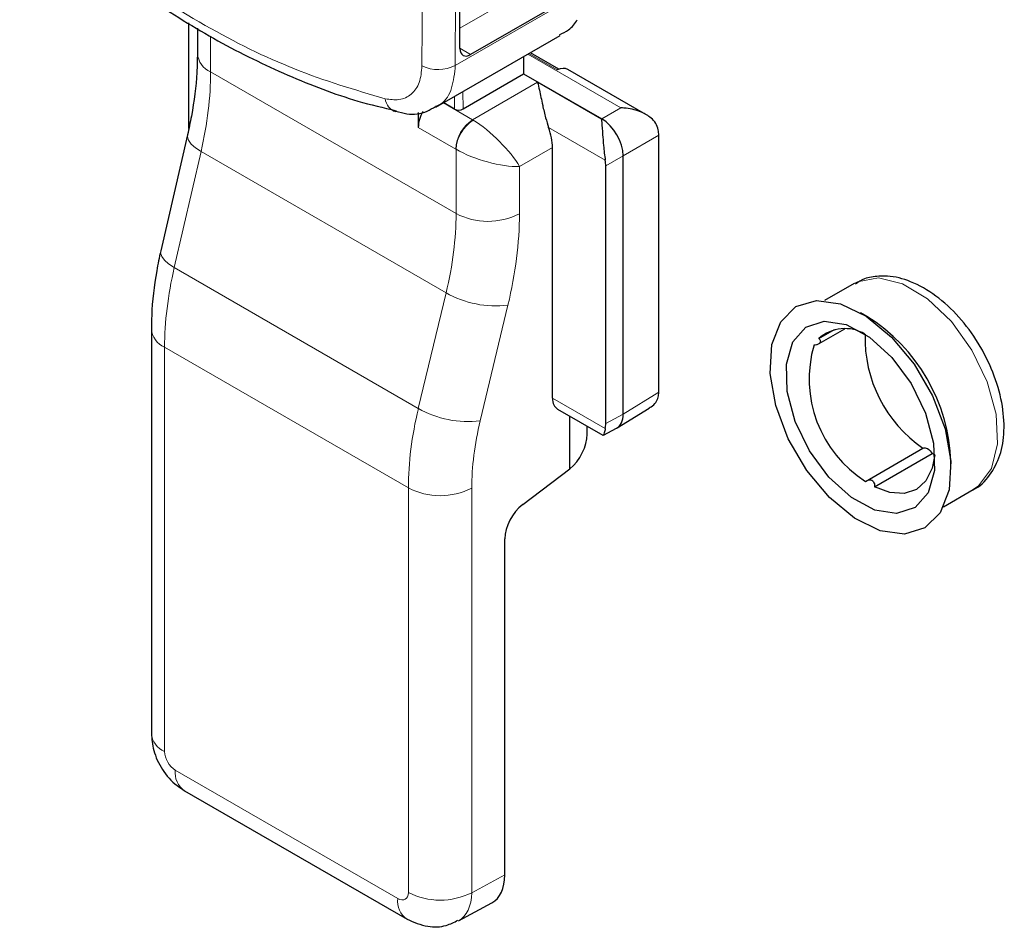
# Model space of a CAD drawing. Units: millimetres. Extents: x 0 to 210, y 0 to 297.
# Drawn here: x 158 to 174, y 122 to 137 of the extents above; entities that cross this region are included whole.
import ezdxf

# ---------------------------------------------------------------- set-up
doc = ezdxf.new("R2010")
doc.units = ezdxf.units.MM

msp = doc.modelspace()

# ---------------------------------------------------------------- linework, layer by layer
at = {"color": 8, "linetype": 'Continuous', "lineweight": 0}
for p, q in [((166.9321, 137.996), (165.3374, 137.0754)), ((165.2618, 137.8626), (165.2598, 136.455)), ((165.2598, 136.455), (167.3849, 137.6818)), ((161.1998, 136.94), (161.1998, 136.3493)), ((165.3374, 136.7435), (165.5141, 136.6361)), ((168.0084, 135.7514), (166.4642, 136.6429)), ((166.9498, 136.383), (166.4819, 136.6531)), ((161.1998, 136.3493), (165.2725, 133.9982)), ((165.5461, 135.5545), (166.6253, 136.1775)), ((166.6253, 136.1775), (167.6859, 135.5652)), ((165.3872, 136.0211), (165.3875, 135.7335)), ((165.0625, 135.8337), (165.5461, 135.5545)), ((165.2473, 135.7328), (165.2471, 135.9403)), ((167.691, 135.5681), (168.0084, 135.7514)), ((167.6859, 135.5652), (167.691, 135.5681)), ((165.2682, 135.0675), (164.6454, 135.4271)), ((167.7485, 134.8817), (166.8089, 135.4241)), ((168.635, 135.2968), (168.0445, 134.9558)), ((161.0404, 135.0294), (160.5958, 133.101)), ((165.1065, 132.6821), (161.0404, 135.0294)), ((165.2725, 133.9982), (165.2725, 135.065)), ((166.8728, 135.0959), (166.3238, 134.7789)), ((168.0445, 134.9558), (167.7567, 134.7897)), ((166.3238, 134.7789), (166.3238, 133.9929)), ((160.5958, 133.101), (164.6461, 130.7628)), ((164.6461, 130.7628), (165.1065, 132.6821)), ((166.1335, 132.4791), (165.6731, 130.5598)), ((164.4811, 129.4462), (160.4355, 131.7816)), ((160.4355, 131.7816), (160.4355, 125.07)), ((166.8728, 130.9372), (167.7485, 130.4316)), ((168.0445, 130.6689), (168.635, 131.034)), ((167.7567, 130.5141), (168.0445, 130.6689)), ((164.4811, 122.7346), (164.4811, 129.4462)), ((165.5324, 129.4409), (165.5324, 122.7293)), ((160.6123, 124.7638), (164.3043, 122.6325)), ((165.5324, 122.7293), (166.0814, 123.0244))]:
    msp.add_line(p, q, dxfattribs=at)
at = {"color": 7, "linetype": 'Continuous', "lineweight": 30}
for p, q in [((165.3374, 136.7381), (165.3374, 137.9062)), ((167.3849, 137.716), (165.5141, 136.6361)), ((160.8369, 135.4095), (160.8369, 137.1635)), ((160.9801, 137.0753), (160.9801, 136.6555)), ((164.9385, 135.7621), (166.9976, 136.9508)), ((166.3931, 136.6018), (166.3934, 136.3142)), ((166.9775, 136.3942), (166.5055, 136.6667)), ((165.3875, 135.7335), (166.3934, 136.3142)), ((166.3934, 136.3172), (167.691, 135.5681)), ((168.4201, 135.6433), (167.1293, 136.3885)), ((165.2473, 135.7328), (165.0675, 135.8366)), ((164.6454, 135.6777), (164.6454, 135.4271)), ((160.8155, 135.3064), (160.3709, 133.378)), ((168.635, 131.034), (168.635, 135.2968)), ((166.8728, 130.9372), (166.8728, 135.0959)), ((168.0445, 130.6689), (168.0445, 134.9558)), ((167.7567, 130.5141), (167.7567, 134.7897)), ((171.8794, 132.8384), (171.3877, 132.5545)), ((172.0893, 132.2914), (171.9832, 132.3527)), ((160.2159, 132.0878), (160.2159, 125.3761)), ((171.2921, 131.9251), (171.5499, 132.0739)), ((171.2966, 131.8406), (171.725, 132.0879)), ((166.9571, 130.7532), (167.7075, 130.32)), ((167.9452, 130.4426), (168.477, 130.7714)), ((167.1606, 129.7621), (167.1606, 130.6357)), ((167.4489, 130.3368), (167.4489, 130.4693)), ((167.7173, 130.3197), (167.9365, 130.4375)), ((172.0653, 129.5543), (173.0199, 130.1054)), ((172.2183, 129.463), (173.1729, 130.0141)), ((173.2155, 129.9932), (173.1729, 130.0141)), ((166.3787, 129.1697), (167.1606, 129.7621)), ((167.1606, 129.7621), (167.1618, 129.7631)), ((173.4856, 129.7502), (173.4856, 129.8727)), ((173.3625, 129.1336), (173.8543, 129.4175)), ((166.0814, 123.0244), (166.0814, 128.6019)), ((160.7677, 124.4205), (164.4597, 122.2891)), ((165.3126, 122.2645), (165.8655, 122.5617))]:
    msp.add_line(p, q, dxfattribs=at)
at = {"color": 8, "linetype": 'Continuous', "lineweight": 0, "flags": 128}
for points in [[(164.7068, 136.4485), (164.7078, 137.1021), (164.7097, 138.1819)], [(161.0404, 135.0294), (160.9474, 135.0899), (160.8769, 135.1522), (160.8316, 135.2139), (160.8132, 135.2727), (160.8152, 135.3051)], [(160.5958, 133.101), (160.5028, 133.1615), (160.4323, 133.2238), (160.387, 133.2855), (160.3686, 133.3444), (160.3709, 133.378)], [(171.8794, 132.8384), (171.9345, 132.8668), (172.2824, 132.93), (172.6822, 132.833), (173.0984, 132.5846), (173.4941, 132.2067), (173.834, 131.733), (174.088, 131.2055)], [(174.088, 131.2055), (174.2335, 130.6711), (174.2575, 130.1773), (174.158, 129.768), (173.9438, 129.4795), (173.8543, 129.4175)]]:
    msp.add_lwpolyline(points, dxfattribs=at)
at = {"color": 7, "linetype": 'Continuous', "lineweight": 30, "flags": 128}
for points in [[(172.7121, 128.6796), (172.3124, 128.7346), (171.886, 128.9421), (171.4675, 129.2854), (171.0907, 129.7367), (170.7862, 130.2593), (170.5787, 130.8109), (170.485, 131.3469), (170.5126, 131.8238), (170.6593, 132.203), (170.9133, 132.4538), (171.2539, 132.5558), (171.6536, 132.5008), (172.08, 132.2932), (172.4985, 131.9499), (172.8752, 131.4987), (173.1797, 130.9761), (173.3872, 130.4245), (173.481, 129.8885), (173.4534, 129.4116), (173.3066, 129.0324), (173.0527, 128.7816), (172.7121, 128.6796)], [(172.5834, 129.0216), (172.2196, 129.0785), (171.8327, 129.286), (171.4605, 129.6239), (171.1395, 130.0591), (170.901, 130.549), (170.7684, 131.0455), (170.7547, 131.5002), (170.8612, 131.8685), (171.0776, 132.1144), (171.3825, 132.2138), (171.7463, 132.1569), (172.1332, 131.9493), (172.5054, 131.6114), (172.8265, 131.1763), (173.065, 130.6864), (173.1976, 130.1898), (173.2112, 129.7351), (173.1047, 129.3668), (172.8884, 129.121), (172.5834, 129.0216)], [(173.0199, 130.1054), (173.0364, 130.1115), (173.0552, 130.1121), (173.0757, 130.1073), (173.0969, 130.0971), (173.1181, 130.0819), (173.1383, 130.0625), (173.1568, 130.0396), (173.1729, 130.0141)], [(173.2155, 129.9932), (173.174, 129.776), (173.0692, 129.5644), (172.9105, 129.4212), (172.7075, 129.3547), (172.4721, 129.3689), (172.2183, 129.463)]]:
    msp.add_lwpolyline(points, dxfattribs=at)
at = {"color": 8, "linetype": 'Continuous', "lineweight": 0}
for centre, radius, start, end in [((161.3395, 136.6814), 0.3603, 184.12934, 247.1908), ((164.9768, 137.0059), 0.6193, 244.15841, 297.19302), ((164.3621, 135.9346), 0.2671, 186.89085, 249.80536), ((165.8838, 135.039), 0.6163, 123.22971, 177.34769), ((165.8968, 135.025), 0.6257, 123.1034, 176.33433), ((165.8033, 135.0248), 1.1557, 242.65648, 296.76622), ((165.9263, 134.1301), 1.664, 240.48469, 277.1518), ((160.5752, 132.1137), 0.3602, 184.11239, 247.1925), ((165.4659, 132.2108), 1.664, 240.48469, 277.1518), ((165.0119, 130.4728), 1.1557, 242.65648, 296.76622), ((160.5752, 125.4021), 0.3603, 184.12934, 247.1908), ((160.9698, 124.7188), 0.3604, 172.814, 235.87382), ((165.0119, 123.7611), 1.1557, 242.65648, 296.76622), ((164.6618, 122.5874), 0.3603, 172.80935, 235.92034)]:
    msp.add_arc(centre, radius, start, end, dxfattribs=at)
at = {"color": 7, "linetype": 'Continuous', "lineweight": 30}
for centre, radius, start, end in [((170.5217, 129.7741), 2.9655, 1.90547, 58.08916), ((171.7249, 131.4354), 0.6536, 59.3056, 131.47375), ((174.2861, 131.939), 2.2283, 178.49845, 235.37308), ((173.1439, 131.2527), 2.0119, 163.65062, 237.58062)]:
    msp.add_arc(centre, radius, start, end, dxfattribs=at)
for centre, major_axis, ratio, start_param, end_param in [((165.5142, 136.8402), (0.125, 0.2166), 0.5772936, 2.3560904, 3.9267192), ((166.9258, 136.0441), (0.2053, 0.3433), 0.5873687, 0.0090367, 0.7109235), ((164.9332, 135.5875), (0.2053, 0.3433), 0.5873687, 1.6176936, 2.3651499), ((165.318, 135.775), (0.1, 0.0015), 0.5872892, 3.9179684, 5.4713114), ((167.6908, 135.1598), (-0.25, 0.433), 0.5775574, 3.9272244, 5.4977162), ((166.3424, 135.4019), (-0.375, 0.6495), 0.5775574, 3.9272244, 4.4229917), ((168.2814, 135.5008), (-0.25, 0.433), 0.5775574, 3.9272244, 4.1425489), ((167.4031, 134.9937), (-0.25, 0.433), 0.5775574, 3.9272244, 4.1425489), ((167.1606, 131.0976), (0.2053, 0.3433), 0.5873687, 2.3651499, 3.1506293), ((168.2814, 131.2383), (-0.2501, 0.4332), 0.5772057, 3.7115953, 3.9269197), ((167.6908, 130.8731), (-0.2501, 0.4332), 0.5772057, 3.1241433, 3.9269197), ((167.4031, 130.7184), (-0.2501, 0.4332), 0.5772057, 3.7115953, 3.9269197), ((167.1015, 130.1291), (0.2435, 0.4367), 0.5672184, 4.0930152, 5.4892786), ((166.4411, 128.8024), (0.2566, 0.4292), 0.5873687, 0.9688865, 2.3651499), ((165.3742, 123.433), (-0.5001, 0.8663), 0.5772057, 3.1241433, 3.9269197)]:
    msp.add_ellipse(centre, major_axis=major_axis, ratio=ratio, start_param=start_param, end_param=end_param, dxfattribs=at)
at = {"color": 8, "linetype": 'Continuous', "lineweight": 0}
for centre, major_axis, ratio, start_param, end_param in [((157.7352, 134.2673), (2.4259, 4.3726), 0.5656799, 5.1835546, 5.4880655), ((165.551, 134.945), (-0.375, 0.6495), 0.5666239, 5.4805667, 5.4977154), ((165.8028, 135.0904), (0.5628, -0.5385), 0.2668457, 0.7079287, 2.2612717), ((165.2681, 134.7817), (-0.175, 0.3031), 0.5775574, 5.4805675, 5.4977162), ((165.8028, 135.0904), (0.7472, -0.2219), 0.2936696, 4.0139993, 5.5673423), ((161.666, 131.9982), (2.5765, 4.2857), 0.5888505, 5.2036414, 5.5081522), ((162.1869, 131.6867), (2.9513, 4.9353), 0.5873687, 5.2022317, 5.5067425), ((163.9186, 133.8529), (2.4449, 4.3618), 0.5687534, 2.0444014, 2.3489123), ((168.0691, 131.4569), (2.5562, 4.2975), 0.5858826, 2.0592436, 2.3637545), ((168.59, 131.1455), (2.1814, 3.6479), 0.5873687, 2.060639, 2.3651499), ((160.6124, 124.968), (-0.125, 0.2165), 0.5775574, 0.7856318, 2.3561235), ((164.3043, 122.8367), (-0.125, 0.2166), 0.5772057, 2.356428, 3.9269197), ((164.8346, 123.1428), (-0.4802, 0.8772), 0.5772704, 3.1340703, 3.9400066)]:
    msp.add_ellipse(centre, major_axis=major_axis, ratio=ratio, start_param=start_param, end_param=end_param, dxfattribs=at)
for points, knots in [([(158.0306, 139.4046), (158.5262, 138.9711), (159.5259, 138.0965), (161.0643, 137.1093), (162.5994, 136.3449), (163.5952, 136.0507), (164.0969, 135.9026)], [0, 0, 0, 0, 0.25601824, 0.51650879, 0.75641984, 1, 1, 1, 1]), ([(164.0969, 135.9026), (164.1753, 135.8915), (164.3396, 135.8684), (164.5386, 135.9663), (164.6794, 136.1593), (164.6977, 136.3521), (164.7068, 136.4485)], [0, 0, 0, 0, 0.2332454, 0.4891707, 0.7446851, 1, 1, 1, 1]), ([(165.2598, 136.455), (165.2465, 136.3258), (165.22, 136.0674), (165.0858, 135.839), (164.9602, 135.7904), (164.9289, 135.7783)], [0, 0, 0, 0, 0.4287808, 0.8575147, 1, 1, 1, 1])]:
    msp.add_open_spline(points, degree=3, knots=knots, dxfattribs=at)
at = {"color": 7, "linetype": 'Continuous', "lineweight": 30}
for points, knots in [([(158.0597, 139.2772), (158.3858, 138.9818), (159.0721, 138.36), (160.1638, 137.556), (161.3125, 136.8442), (162.4766, 136.2791), (163.469, 135.8947), (164.0665, 135.7544), (164.2782, 135.7047)], [0, 0, 0, 0, 0.1669061, 0.3513026, 0.5357171, 0.7182722, 0.9001558, 1, 1, 1, 1]), ([(166.9902, 136.9639), (167.0429, 136.9896), (167.1767, 137.0549), (167.2431, 137.1546), (167.2833, 137.2151)], [0, 0, 0, 0, 0.3940056, 1, 1, 1, 1]), ([(160.9801, 136.6555), (160.978, 136.5507), (160.9715, 136.2221), (160.9146, 135.7653), (160.8379, 135.4099), (160.8155, 135.3064)], [0, 0, 0, 0, 0.24915296, 0.7812609, 1, 1, 1, 1]), ([(166.6253, 136.1775), (166.6255, 136.1768), (166.6356, 136.1371), (166.6611, 136.0249), (166.7021, 135.8259), (166.751, 135.6023), (166.7914, 135.4781), (166.8089, 135.4241)], [0, 0, 0, 0, 0.0042814, 0.2267456, 0.567689, 0.8117857, 1, 1, 1, 1]), ([(164.2737, 135.6991), (164.3342, 135.6813), (164.5056, 135.6308), (164.7456, 135.6563), (164.8847, 135.7472), (164.93, 135.7768)], [0, 0, 0, 0, 0.2688571, 0.7617579, 1, 1, 1, 1]), ([(168.6268, 135.3887), (168.6156, 135.4253), (168.5932, 135.4981), (168.4963, 135.6009), (168.3335, 135.6969), (168.1558, 135.7408), (168.0393, 135.7502), (168.0095, 135.7514), (168.0084, 135.7514)], [0, 0, 0, 0, 0.1588171, 0.3166272, 0.5590916, 0.8875906, 0.9960233, 1, 1, 1, 1]), ([(167.6859, 135.5652), (167.686, 135.5646), (167.6874, 135.5471), (167.6931, 135.4737), (167.7027, 135.3327), (167.7168, 135.1509), (167.7309, 135.0003), (167.7426, 134.9213), (167.7485, 134.8817)], [0, 0, 0, 0, 0.0039767, 0.1124094, 0.4409084, 0.6833728, 0.8411829, 1, 1, 1, 1]), ([(160.3709, 133.378), (160.3475, 133.2684), (160.2698, 132.9057), (160.2214, 132.4732), (160.2169, 132.1611), (160.2159, 132.0878)], [0, 0, 0, 0, 0.2487692, 0.8236891, 1, 1, 1, 1]), ([(172.2871, 132.9593), (172.205, 132.9516), (172.0645, 132.9385), (171.9498, 132.8608), (171.9021, 132.8285)], [0, 0, 0, 0, 0.5842753, 1, 1, 1, 1]), ([(173.8395, 129.4119), (173.8437, 129.4133), (173.9643, 129.4534), (174.1396, 129.6521), (174.3159, 129.9813), (174.3823, 130.3939), (174.3444, 130.8636), (174.1964, 131.3669), (173.9498, 131.8576), (173.624, 132.2964), (173.2391, 132.6517), (172.8344, 132.8815), (172.5098, 132.9639), (172.3349, 132.9603), (172.2871, 132.9593)], [0, 0, 0, 0, 0.0031925, 0.092582, 0.1798886, 0.2715552, 0.3695296, 0.4698778, 0.5700199, 0.6703323, 0.7715483, 0.8746473, 0.9657713, 1, 1, 1, 1]), ([(171.2133, 131.819), (171.2263, 131.8205), (171.2494, 131.8231), (171.2778, 131.8313), (171.2981, 131.8407), (171.3122, 131.8514), (171.3208, 131.8632), (171.324, 131.8763), (171.3214, 131.8908), (171.3117, 131.9077), (171.2991, 131.9188), (171.2921, 131.9251)], [0, 0, 0, 0, 0.1512052, 0.2685711, 0.3681794, 0.4591014, 0.5475567, 0.6371313, 0.7357067, 0.8514043, 1, 1, 1, 1]), ([(168.4749, 130.7753), (168.4862, 130.7805), (168.5327, 130.8024), (168.5922, 130.8635), (168.6153, 130.9221), (168.6268, 130.9515)], [0, 0, 0, 0, 0.1368456, 0.5670501, 1, 1, 1, 1]), ([(167.7485, 130.4316), (167.7427, 130.4052), (167.731, 130.3526), (167.7192, 130.317), (167.7136, 130.323), (167.711, 130.3258)], [0, 0, 0, 0, 0.3485194, 0.6948288, 1, 1, 1, 1]), ([(172.1988, 129.5469), (172.1912, 129.5549), (172.176, 129.5712), (172.1427, 129.5785), (172.1045, 129.574), (172.0796, 129.5615), (172.0653, 129.5543)], [0, 0, 0, 0, 0.2355134, 0.4761093, 0.6994357, 1, 1, 1, 1]), ([(172.1988, 129.5469), (172.2049, 129.5356), (172.2183, 129.5109), (172.2183, 129.4799), (172.2183, 129.463)], [0, 0, 0, 0, 0.4557909, 1, 1, 1, 1]), ([(160.2159, 125.3761), (160.2241, 125.28), (160.242, 125.0697), (160.3894, 124.7617), (160.5812, 124.5401), (160.7249, 124.4479), (160.7677, 124.4205)], [0, 0, 0, 0, 0.2519282, 0.5515492, 0.8666745, 1, 1, 1, 1]), ([(164.4597, 122.2891), (164.5719, 122.2403), (164.7772, 122.1509), (165.0852, 122.1605), (165.2396, 122.2399), (165.3033, 122.2726)], [0, 0, 0, 0, 0.4142963, 0.7583024, 1, 1, 1, 1])]:
    msp.add_open_spline(points, degree=3, knots=knots, dxfattribs=at)

doc.saveas('drawing.dxf')
